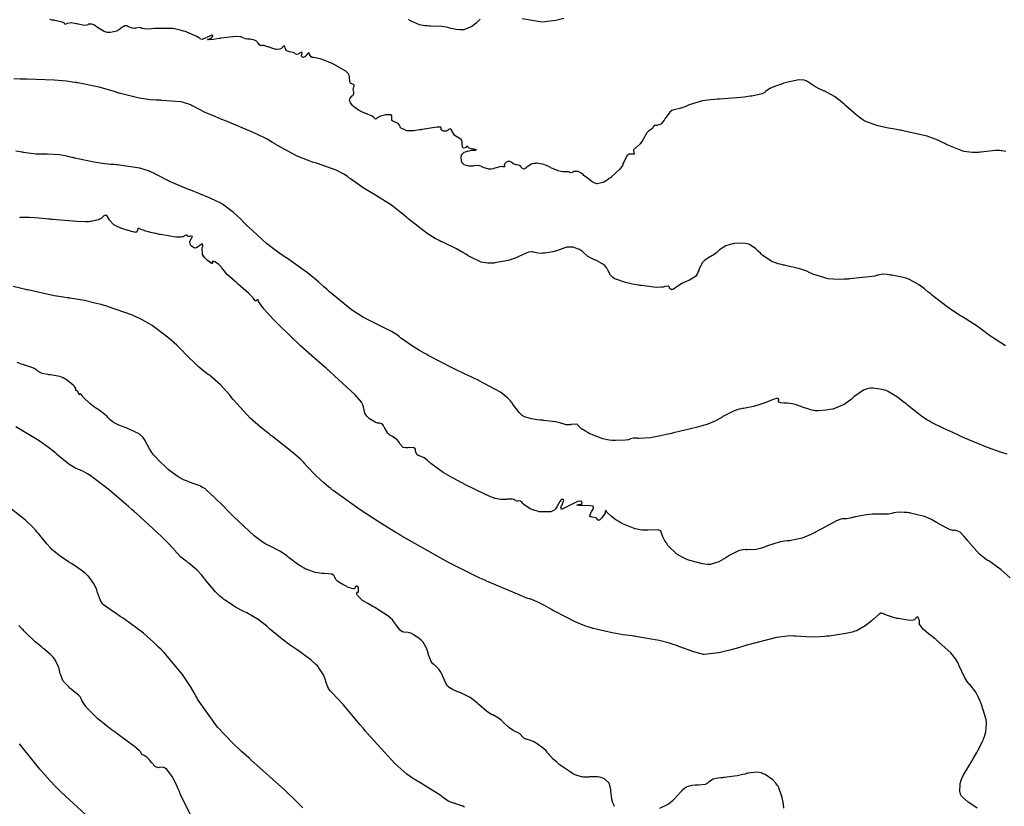
# Model space of a CAD drawing. Units: inches. Extents: x 268074 to 271153, y 302509 to 304796.
# Drawn here: x 268685 to 268919, y 303444 to 303632 of the extents above; entities that cross this region are included whole.
import ezdxf

# ---------------------------------------------------------------- set-up
doc = ezdxf.new("R2010")
doc.units = ezdxf.units.IN
doc.header["$MEASUREMENT"] = 0

msp = doc.modelspace()

# ---------------------------------------------------------------- linework, layer by layer
for points, elevation in [([(268919.73, 303600.51), (268918.84, 303600.61), (268918.73, 303600.65), (268918.59, 303600.67), (268918.23, 303600.71), (268917.19, 303600.69), (268913.85, 303600.32), (268913.72, 303600.31), (268913.59, 303600.29), (268913.33, 303600.26), (268912.81, 303600.22), (268911.77, 303600.21), (268909.72, 303600.47), (268905.71, 303602.09), (268905.58, 303602.17), (268905.46, 303602.24), (268905.2, 303602.38), (268904.67, 303602.66), (268903.55, 303603.19), (268901.02, 303604.13), (268894.88, 303605.52), (268894.67, 303605.56), (268894.46, 303605.59), (268894.04, 303605.66), (268893.24, 303605.79), (268891.76, 303606.06), (268889.26, 303606.61), (268886.12, 303607.73), (268886.01, 303607.81), (268885.89, 303607.88), (268885.64, 303608.04), (268885.13, 303608.39), (268884.04, 303609.22), (268881.55, 303611.41), (268881.38, 303611.57), (268881.21, 303611.72), (268880.88, 303612.02), (268880.22, 303612.58), (268878.92, 303613.56), (268876.42, 303614.91), (268876.27, 303614.97), (268876.12, 303615.03), (268875.82, 303615.15), (268875.26, 303615.4), (268874.23, 303615.93), (268872.55, 303617.06), (268872.35, 303617.2), (268872.14, 303617.32), (268871.65, 303617.49), (268870.38, 303617.57), (268866.77, 303616.73), (268866.63, 303616.68), (268866.5, 303616.63), (268866.24, 303616.54), (268865.75, 303616.36), (268864.87, 303616.03), (268863.51, 303615.46), (268862.44, 303614.74), (268862.39, 303614.62), (268862.24, 303614.5), (268861.63, 303614.25), (268859.18, 303613.7), (268858.98, 303613.67), (268858.77, 303613.63), (268858.35, 303613.56), (268857.48, 303613.44), (268855.62, 303613.23), (268851.45, 303612.95), (268851.31, 303612.95), (268851.17, 303612.94), (268850.9, 303612.93), (268850.36, 303612.89), (268849.32, 303612.8), (268847.42, 303612.52), (268844.26, 303611.59), (268844.09, 303611.51), (268843.93, 303611.44), (268843.61, 303611.31), (268843.01, 303611.06), (268841.99, 303610.69), (268840.62, 303610.37), (268840.38, 303610.33), (268840.14, 303610.23), (268839.64, 303609.86), (268838.54, 303608.38), (268838.47, 303608.26), (268838.4, 303608.14), (268838.26, 303607.92), (268837.98, 303607.54), (268837.46, 303606.97), (268836.53, 303606.64), (268836.33, 303606.68), (268836.16, 303606.71), (268835.89, 303606.68), (268835.66, 303606.37), (268835.61, 303606.14), (268835.47, 303605.93), (268834.94, 303605.59), (268834.76, 303605.49), (268834.58, 303605.35), (268834.2, 303604.95), (268833.41, 303603.65), (268833.31, 303603.45), (268833.21, 303603.26), (268832.99, 303602.9), (268832.56, 303602.28), (268831.63, 303601.44), (268831.52, 303601.37), (268831.42, 303601.3), (268831.24, 303601.15), (268831.01, 303600.85), (268831.07, 303600.24), (268831.15, 303600.1), (268831.18, 303599.98), (268831.11, 303599.83), (268830.42, 303599.86), (268830.29, 303599.88), (268830.16, 303599.88), (268829.92, 303599.84), (268829.48, 303599.55), (268828.75, 303598.14), (268828.71, 303598.02), (268828.66, 303597.9), (268828.56, 303597.66), (268828.33, 303597.18), (268827.69, 303596.23), (268825.78, 303594.42), (268825.63, 303594.31), (268825.49, 303594.21), (268825.21, 303594.01), (268824.68, 303593.66), (268823.75, 303593.13), (268822.36, 303592.78), (268822.22, 303592.8), (268822.08, 303592.83), (268821.77, 303592.94), (268821.09, 303593.29), (268819.4, 303594.58), (268819.29, 303594.68), (268819.17, 303594.78), (268818.95, 303594.96), (268818.53, 303595.28), (268817.78, 303595.7), (268816.7, 303595.71), (268816.5, 303595.59), (268816.34, 303595.49), (268816.07, 303595.37), (268815.84, 303595.44), (268815.74, 303595.55), (268815.48, 303595.63), (268814.46, 303595.66), (268814.29, 303595.65), (268814.12, 303595.66), (268813.76, 303595.69), (268813, 303595.87), (268811.32, 303596.62), (268811.21, 303596.68), (268811.1, 303596.75), (268810.87, 303596.86), (268810.44, 303597.07), (268809.59, 303597.39), (268807.97, 303597.66), (268807.78, 303597.66), (268807.6, 303597.65), (268807.24, 303597.61), (268806.6, 303597.44), (268805.58, 303596.78), (268805.47, 303596.67), (268805.37, 303596.58), (268805.18, 303596.43), (268804.84, 303596.28), (268804.32, 303596.58), (268804.22, 303596.75), (268804.1, 303596.89), (268803.84, 303597.12), (268803.2, 303597.32), (268803.02, 303597.34), (268802.85, 303597.37), (268802.5, 303597.49), (268801.84, 303597.91), (268801.68, 303598.03), (268801.52, 303598.11), (268801.21, 303598.17), (268800.58, 303597.85), (268800.43, 303597.71), (268800.32, 303597.57), (268800.17, 303597.33), (268800.22, 303596.96), (268800.28, 303596.8), (268799.94, 303596.86), (268799.79, 303596.9), (268799.61, 303596.91), (268799.16, 303596.86), (268797.9, 303596.49), (268797.71, 303596.42), (268797.52, 303596.37), (268797.16, 303596.29), (268796.47, 303596.25), (268795.18, 303596.66), (268795.03, 303596.75), (268794.88, 303596.82), (268794.58, 303596.96), (268793.99, 303597.12), (268792.83, 303597.06), (268792.69, 303597.02), (268792.54, 303596.99), (268792.26, 303596.95), (268791.72, 303596.95), (268790.66, 303597.29), (268790.54, 303597.37), (268790.43, 303597.45), (268790.23, 303597.63), (268789.96, 303598.07), (268789.91, 303599.26), (268789.95, 303599.43), (268790.01, 303599.6), (268790.16, 303599.88), (268790.66, 303600.34), (268792.35, 303600.77), (268792.48, 303600.77), (268792.61, 303600.78), (268792.84, 303600.79), (268793.21, 303600.82), (268793.6, 303600.88), (268793.01, 303601.03), (268792.83, 303601.05), (268792.65, 303601.07), (268792.34, 303601.12), (268791.85, 303601.26), (268791.39, 303601.64), (268791.21, 303601.72), (268791.15, 303601.55), (268791.03, 303601.41), (268790.6, 303601.28), (268790.37, 303601.32), (268790.21, 303601.52), (268790.15, 303602.35), (268790.15, 303602.49), (268790.15, 303602.62), (268790.12, 303602.86), (268789.96, 303603.28), (268789.2, 303603.82), (268789.08, 303603.87), (268788.95, 303603.92), (268788.72, 303604.04), (268788.32, 303604.35), (268787.75, 303605.26), (268787.7, 303605.39), (268787.65, 303605.5), (268787.54, 303605.7), (268787.34, 303605.92), (268786.92, 303605.74), (268786.81, 303605.6), (268786.68, 303605.49), (268786.4, 303605.34), (268785.71, 303605.36), (268785.53, 303605.42), (268785.38, 303605.49), (268785.17, 303605.66), (268785.12, 303606.13), (268785.1, 303606.25), (268784.92, 303606.31), (268784.1, 303606.31), (268780.62, 303605.74), (268780.48, 303605.71), (268780.34, 303605.68), (268780.05, 303605.63), (268779.52, 303605.54), (268778.54, 303605.41), (268776.98, 303605.37), (268775.46, 303606.13), (268775.4, 303606.29), (268775.33, 303606.44), (268775.19, 303606.72), (268774.86, 303607.16), (268774, 303607.56), (268773.78, 303607.6), (268773.6, 303607.67), (268773.35, 303607.87), (268773.36, 303608.58), (268773.41, 303608.8), (268773.4, 303608.97), (268773.2, 303609.2), (268772.04, 303609.23), (268771.84, 303609.19), (268771.65, 303609.16), (268771.29, 303609.08), (268770.68, 303608.9), (268769.88, 303608.47), (268769.76, 303608.36), (268769.65, 303608.28), (268769.47, 303608.21), (268769.26, 303608.4), (268769.2, 303608.5), (268769.08, 303608.62), (268768.67, 303608.88), (268767.15, 303609.53), (268767.03, 303609.58), (268766.91, 303609.63), (268766.67, 303609.72), (268766.22, 303609.91), (268765.43, 303610.32), (268764.23, 303611.21), (268764.12, 303611.33), (268764.01, 303611.44), (268763.82, 303611.66), (268763.54, 303612.06), (268763.32, 303612.69), (268763.33, 303612.82), (268763.37, 303612.95), (268763.48, 303613.2), (268763.93, 303613.71), (268764.07, 303613.83), (268764.18, 303613.96), (268764.32, 303614.21), (268764.29, 303614.7), (268764.24, 303614.83), (268764.21, 303614.97), (268764.19, 303615.25), (268764.34, 303615.87), (268764.4, 303616.02), (268764.42, 303616.16), (268764.37, 303616.38), (268763.87, 303616.62), (268763.7, 303616.66), (268763.55, 303616.75), (268763.35, 303617.05), (268763.28, 303618.15), (268763.28, 303618.33), (268763.25, 303618.51), (268763.1, 303618.88), (268762.4, 303619.66), (268759.46, 303621.31), (268759.33, 303621.37), (268759.21, 303621.42), (268758.97, 303621.52), (268758.51, 303621.72), (268757.67, 303622.06), (268756.28, 303622.58), (268754.73, 303622.92), (268754.55, 303622.91), (268754.39, 303622.92), (268754.12, 303623.03), (268753.78, 303623.59), (268753.72, 303623.77), (268753.66, 303623.89), (268753.51, 303623.99), (268753.11, 303623.57), (268752.99, 303623.38), (268752.87, 303623.23), (268752.63, 303623), (268752.14, 303622.92), (268751.93, 303623.03), (268751.83, 303623.2), (268751.92, 303623.75), (268751.98, 303623.9), (268752, 303624.02), (268751.94, 303624.13), (268751.4, 303623.91), (268751.21, 303623.79), (268751.03, 303623.71), (268750.72, 303623.62), (268750.31, 303623.78), (268750.23, 303623.87), (268750.12, 303623.96), (268749.84, 303624.1), (268748.99, 303624.27), (268748.74, 303624.3), (268748.53, 303624.36), (268748.2, 303624.55), (268747.92, 303625.19), (268747.91, 303625.37), (268747.87, 303625.51), (268747.76, 303625.63), (268747.34, 303625.33), (268747.2, 303625.17), (268747.05, 303625.03), (268746.71, 303624.84), (268745.93, 303624.76), (268745.71, 303624.8), (268745.48, 303624.85), (268744.99, 303624.99), (268743.88, 303625.4), (268743.74, 303625.46), (268743.6, 303625.52), (268743.34, 303625.61), (268742.9, 303625.74), (268742.34, 303625.72), (268742.15, 303625.7), (268741.94, 303625.8), (268741.42, 303626.39), (268741.34, 303626.49), (268741.26, 303626.59), (268741.09, 303626.76), (268740.67, 303627.02), (268739.59, 303627.23), (268739.44, 303627.23), (268739.29, 303627.24), (268739.01, 303627.26), (268738.5, 303627.34), (268737.74, 303627.67), (268737.54, 303627.77), (268737.21, 303627.83), (268736.19, 303627.85), (268732.74, 303627.47), (268732.6, 303627.45), (268732.47, 303627.43), (268732.21, 303627.4), (268731.72, 303627.33), (268730.88, 303627.21), (268729.71, 303627.06), (268729.44, 303627.14), (268729.57, 303627.18), (268729.7, 303627.22), (268729.94, 303627.31), (268730.32, 303627.5), (268730.75, 303627.98), (268730.74, 303628.16), (268730.51, 303628.17), (268729.37, 303627.7), (268729.18, 303627.6), (268729, 303627.51), (268728.68, 303627.37), (268728.17, 303627.19), (268727.75, 303627.27), (268727.7, 303627.38), (268727.54, 303627.52), (268726.93, 303627.87), (268724.55, 303628.9), (268724.35, 303628.98), (268724.15, 303629.05), (268723.74, 303629.19), (268722.93, 303629.43), (268721.25, 303629.76), (268717.71, 303629.83), (268717.48, 303629.81), (268717.26, 303629.79), (268716.84, 303629.76), (268716.08, 303629.71), (268714.89, 303629.67), (268713.77, 303629.82), (268713.58, 303629.94), (268713.31, 303630), (268712.46, 303629.9), (268712.33, 303629.87), (268712.21, 303629.85), (268711.96, 303629.83), (268711.48, 303629.86), (268710.61, 303630.21), (268710.4, 303630.33), (268710.19, 303630.4), (268709.75, 303630.41), (268708.82, 303629.88), (268708.7, 303629.77), (268708.57, 303629.67), (268708.31, 303629.48), (268707.72, 303629.18), (268706.33, 303628.85), (268706.13, 303628.83), (268705.94, 303628.83), (268705.56, 303628.86), (268704.78, 303629.06), (268703.21, 303630.01), (268703.01, 303630.17), (268702.83, 303630.31), (268702.48, 303630.55), (268701.88, 303630.86), (268701.06, 303630.8), (268700.9, 303630.69), (268700.69, 303630.6), (268700.16, 303630.54), (268698.61, 303630.81), (268698.37, 303630.88), (268698.15, 303630.93), (268697.73, 303631.02), (268697, 303631.12), (268695.98, 303630.96), (268695.81, 303630.87), (268695.67, 303630.81), (268695.46, 303630.76), (268695.36, 303630.95), (268695.26, 303631.15), (268694.83, 303631.33), (268693.02, 303631.7), (268692.87, 303631.72), (268692.72, 303631.74), (268692.42, 303631.79), (268691.87, 303631.91)], 106), ([(268794.38, 303632.01), (268794.25, 303631.86), (268793.99, 303631.57), (268793.48, 303631.05), (268792.48, 303630.23), (268790.52, 303629.51), (268790.28, 303629.5), (268790.05, 303629.5), (268789.59, 303629.5), (268788.72, 303629.56), (268787.14, 303629.9), (268786.95, 303629.96), (268786.75, 303630.02), (268786.32, 303630.12), (268785.3, 303630.27), (268782.7, 303630.38), (268782.52, 303630.38), (268782.33, 303630.38), (268781.97, 303630.39), (268781.28, 303630.44), (268779.99, 303630.68), (268777.8, 303631.65), (268777.68, 303631.73), (268777.56, 303631.81), (268777.33, 303631.98)], 105), ([(268814.35, 303632.17), (268812.48, 303631.73), (268809.2, 303631.28), (268804.47, 303632.09)], 105), ([(268919.69, 303554.13), (268916.04, 303556.45), (268915.85, 303556.6), (268915.66, 303556.75), (268915.28, 303557.06), (268914.51, 303557.66), (268912.89, 303558.84), (268909.39, 303561.06), (268909.28, 303561.13), (268909.16, 303561.2), (268908.93, 303561.34), (268908.48, 303561.62), (268907.56, 303562.2), (268905.72, 303563.45), (268902.05, 303566.33), (268901.93, 303566.43), (268901.82, 303566.53), (268901.59, 303566.71), (268901.16, 303567.07), (268900.33, 303567.73), (268898.88, 303568.81), (268896.76, 303570.01), (268896.55, 303570.08), (268896.34, 303570.14), (268895.89, 303570.28), (268894.91, 303570.53), (268892.58, 303570.99), (268892.42, 303571.01), (268892.27, 303571.04), (268891.97, 303571.08), (268891.41, 303571.15), (268890.45, 303571.21), (268889.2, 303571), (268889.08, 303570.95), (268888.92, 303570.89), (268888.48, 303570.79), (268887.12, 303570.57), (268882.52, 303570.11), (268882.33, 303570.1), (268882.15, 303570.09), (268881.79, 303570.06), (268881.09, 303570.03), (268879.77, 303570.01), (268877.39, 303570.16), (268873.76, 303571.21), (268873.58, 303571.31), (268873.4, 303571.41), (268873.03, 303571.59), (268872.27, 303571.93), (268870.67, 303572.53), (268867.18, 303573.35), (268866.95, 303573.38), (268866.72, 303573.42), (268866.28, 303573.51), (268865.45, 303573.71), (268863.95, 303574.24), (268861.67, 303575.8), (268861.56, 303575.91), (268861.45, 303576.03), (268861.23, 303576.25), (268860.81, 303576.66), (268860.04, 303577.36), (268858.74, 303578.27), (268858.6, 303578.34), (268858.44, 303578.4), (268858.1, 303578.5), (268857.29, 303578.63), (268855.16, 303578.55), (268855, 303578.53), (268854.85, 303578.51), (268854.56, 303578.46), (268854, 303578.35), (268853, 303578.02), (268851.48, 303577.03), (268851.32, 303576.87), (268851.17, 303576.73), (268850.85, 303576.44), (268850.18, 303575.92), (268848.73, 303575.05), (268848.54, 303574.95), (268848.36, 303574.85), (268848.02, 303574.6), (268847.43, 303574), (268846.59, 303572.33), (268846.56, 303572.21), (268846.52, 303572.09), (268846.43, 303571.86), (268846.23, 303571.43), (268845.73, 303570.7), (268844.33, 303569.78), (268844.12, 303569.71), (268843.91, 303569.63), (268843.51, 303569.47), (268842.7, 303569.08), (268841.15, 303568.12), (268840.97, 303567.99), (268840.8, 303567.88), (268840.49, 303567.7), (268840.01, 303567.51), (268839.59, 303567.88), (268839.56, 303568.07), (268839.5, 303568.23), (268839.27, 303568.41), (268838.42, 303568.27), (268838.27, 303568.21), (268838.09, 303568.17), (268837.65, 303568.11), (268836.46, 303568.1), (268832.81, 303568.53), (268832.67, 303568.55), (268832.53, 303568.57), (268832.25, 303568.62), (268831.73, 303568.71), (268830.74, 303568.9), (268829.04, 303569.27), (268826.76, 303570.05), (268826.57, 303570.15), (268826.39, 303570.25), (268826.06, 303570.48), (268825.51, 303570.97), (268824.86, 303572.17), (268824.81, 303572.33), (268824.74, 303572.5), (268824.55, 303572.82), (268823.97, 303573.43), (268822.01, 303574.55), (268821.85, 303574.62), (268821.7, 303574.69), (268821.41, 303574.81), (268820.88, 303575.07), (268820, 303575.55), (268818.95, 303576.45), (268818.87, 303576.55), (268818.79, 303576.65), (268818.6, 303576.83), (268818.11, 303577.16), (268816.75, 303577.61), (268816.55, 303577.65), (268816.35, 303577.68), (268815.94, 303577.71), (268815.13, 303577.66), (268813.5, 303577.16), (268813.29, 303577.07), (268813.09, 303576.98), (268812.66, 303576.82), (268811.78, 303576.55), (268809.89, 303576.25), (268809.64, 303576.23), (268809.41, 303576.22), (268808.97, 303576.21), (268808.21, 303576.24), (268807.13, 303576.49), (268806.91, 303576.56), (268806.64, 303576.58), (268805.93, 303576.45), (268803.85, 303575.56), (268803.69, 303575.48), (268803.53, 303575.4), (268803.21, 303575.25), (268802.54, 303574.97), (268801.11, 303574.5), (268797.93, 303573.91), (268797.71, 303573.89), (268797.5, 303573.87), (268797.08, 303573.86), (268796.26, 303573.88), (268794.67, 303574.13), (268791.73, 303575.5), (268791.55, 303575.62), (268791.38, 303575.74), (268791.02, 303575.98), (268790.29, 303576.44), (268788.78, 303577.32), (268785.52, 303578.88), (268785.31, 303578.97), (268785.09, 303579.06), (268784.65, 303579.27), (268783.74, 303579.75), (268781.81, 303580.94), (268777.52, 303584.27), (268777.38, 303584.4), (268777.23, 303584.52), (268776.95, 303584.76), (268776.39, 303585.23), (268775.31, 303586.12), (268773.27, 303587.68), (268769.7, 303589.94), (268769.5, 303590.05), (268769.3, 303590.15), (268768.9, 303590.37), (268768.11, 303590.83), (268766.55, 303591.79), (268763.55, 303593.94), (268763.36, 303594.09), (268763.17, 303594.23), (268762.78, 303594.51), (268761.96, 303595.04), (268760.12, 303596.01), (268755.7, 303597.6), (268755.55, 303597.64), (268755.39, 303597.69), (268755.09, 303597.78), (268754.48, 303597.96), (268753.26, 303598.38), (268750.85, 303599.36), (268746.12, 303601.92), (268745.97, 303602.01), (268745.83, 303602.11), (268745.53, 303602.29), (268744.92, 303602.66), (268743.65, 303603.38), (268740.89, 303604.8), (268734.54, 303607.49), (268734.33, 303607.57), (268734.11, 303607.66), (268733.7, 303607.81), (268732.89, 303608.12), (268731.41, 303608.71), (268728.92, 303609.75), (268725.89, 303611.33), (268725.77, 303611.4), (268725.65, 303611.48), (268725.39, 303611.62), (268724.77, 303611.87), (268723.18, 303612.28), (268718.53, 303612.67), (268718.36, 303612.68), (268718.18, 303612.68), (268717.83, 303612.69), (268717.15, 303612.72), (268715.79, 303612.82), (268713.19, 303613.16), (268708.39, 303614.37), (268708.25, 303614.42), (268708.1, 303614.47), (268707.82, 303614.57), (268707.24, 303614.76), (268706.07, 303615.12), (268703.66, 303615.78), (268698.54, 303616.83), (268698.38, 303616.86), (268698.21, 303616.89), (268697.87, 303616.94), (268697.19, 303617.04), (268695.8, 303617.22), (268692.87, 303617.5), (268686.45, 303617.74), (268686.24, 303617.74), (268686.03, 303617.74), (268685.62, 303617.75), (268684.82, 303617.75), (268683.32, 303617.78)], 107), ([(268920.03, 303528.33), (268918.44, 303528.86), (268915.36, 303529.96), (268909.6, 303532.34), (268909.43, 303532.42), (268909.26, 303532.5), (268908.93, 303532.65), (268908.28, 303532.94), (268907.07, 303533.5), (268904.97, 303534.48), (268902.04, 303535.91), (268901.91, 303535.98), (268901.77, 303536.05), (268901.5, 303536.2), (268900.93, 303536.55), (268899.67, 303537.39), (268896.73, 303539.68), (268896.63, 303539.77), (268896.53, 303539.85), (268896.33, 303540.01), (268895.95, 303540.33), (268895.22, 303540.91), (268893.92, 303541.9), (268891.94, 303543.15), (268891.74, 303543.24), (268891.53, 303543.33), (268891.11, 303543.49), (268890.19, 303543.75), (268888.09, 303544.05), (268887.95, 303544.05), (268887.81, 303544.06), (268887.52, 303544.05), (268886.95, 303543.97), (268885.8, 303543.6), (268883.49, 303541.99), (268883.34, 303541.85), (268883.2, 303541.72), (268882.91, 303541.47), (268882.33, 303540.99), (268881.19, 303540.2), (268878.93, 303539.23), (268878.79, 303539.19), (268878.66, 303539.16), (268878.39, 303539.09), (268877.86, 303538.98), (268876.86, 303538.8), (268875.12, 303538.64), (268874.91, 303538.64), (268874.71, 303538.65), (268874.26, 303538.69), (268873.29, 303538.88), (268870.99, 303539.64), (268870.84, 303539.7), (268870.68, 303539.77), (268870.38, 303539.88), (268869.83, 303540.08), (268868.88, 303540.37), (268867.64, 303540.52), (268867.43, 303540.49), (268867.23, 303540.47), (268866.83, 303540.47), (268866.06, 303540.6), (268865.89, 303540.66), (268865.74, 303540.72), (268865.56, 303540.84), (268865.55, 303541.11), (268865.64, 303541.25), (268865.66, 303541.37), (268865.49, 303541.58), (268865.37, 303541.6), (268865.17, 303541.58), (268864.53, 303541.42), (268862.27, 303540.59), (268862.09, 303540.52), (268861.91, 303540.45), (268861.55, 303540.31), (268860.86, 303540.07), (268859.55, 303539.67), (268857.23, 303539.24), (268857.1, 303539.23), (268856.96, 303539.21), (268856.69, 303539.17), (268856.15, 303539.06), (268855.01, 303538.71), (268852.61, 303537.49), (268852.46, 303537.4), (268852.31, 303537.3), (268852.01, 303537.12), (268851.43, 303536.78), (268850.38, 303536.21), (268848.67, 303535.47), (268848.47, 303535.4), (268848.23, 303535.33), (268847.62, 303535.16), (268845.9, 303534.72), (268840.48, 303533.4), (268840.27, 303533.35), (268840.06, 303533.3), (268839.65, 303533.2), (268838.87, 303533.02), (268837.43, 303532.71), (268835.05, 303532.26), (268832.25, 303532.07), (268832.07, 303532.11), (268831.9, 303532.13), (268831.57, 303532.17), (268831, 303532.19), (268830.22, 303531.97), (268830.04, 303531.88), (268829.79, 303531.8), (268829.06, 303531.68), (268826.67, 303531.59), (268826.48, 303531.59), (268826.3, 303531.6), (268825.92, 303531.62), (268825.18, 303531.69), (268823.7, 303531.98), (268820.78, 303533.12), (268820.61, 303533.21), (268820.43, 303533.3), (268820.1, 303533.48), (268819.51, 303533.81), (268818.58, 303534.39), (268817.77, 303535.17), (268817.72, 303535.29), (268817.63, 303535.38), (268817.32, 303535.5), (268816.24, 303535.43), (268816.06, 303535.4), (268815.89, 303535.37), (268815.56, 303535.34), (268814.96, 303535.34), (268813.96, 303535.63), (268813.84, 303535.68), (268813.7, 303535.74), (268813.36, 303535.85), (268812.43, 303536.05), (268809.59, 303536.41), (268809.37, 303536.43), (268809.16, 303536.45), (268808.75, 303536.49), (268807.99, 303536.57), (268806.69, 303536.76), (268805, 303537.22), (268804.86, 303537.29), (268804.72, 303537.37), (268804.41, 303537.6), (268803.75, 303538.26), (268802.17, 303540.38), (268802.05, 303540.55), (268801.93, 303540.71), (268801.66, 303541.05), (268801.01, 303541.73), (268799.26, 303543.1), (268794.02, 303545.94), (268793.82, 303546.03), (268793.62, 303546.12), (268793.22, 303546.3), (268792.43, 303546.66), (268790.88, 303547.38), (268787.89, 303548.83), (268782.35, 303551.72), (268782.18, 303551.81), (268782.02, 303551.9), (268781.71, 303552.08), (268781.09, 303552.42), (268779.96, 303553.07), (268778.05, 303554.22), (268775.65, 303555.94), (268775.56, 303556.03), (268775.46, 303556.11), (268775.23, 303556.29), (268774.7, 303556.68), (268773.27, 303557.55), (268769.02, 303559.71), (268768.85, 303559.79), (268768.69, 303559.87), (268768.37, 303560.03), (268767.72, 303560.36), (268766.41, 303561.09), (268763.79, 303562.78), (268758.51, 303567.07), (268758.35, 303567.22), (268758.18, 303567.37), (268757.85, 303567.67), (268757.19, 303568.26), (268755.88, 303569.41), (268753.29, 303571.54), (268748.24, 303575.13), (268748.09, 303575.23), (268747.93, 303575.33), (268747.62, 303575.53), (268747.01, 303575.94), (268745.81, 303576.78), (268743.5, 303578.56), (268739.19, 303582.5), (268739.07, 303582.63), (268738.94, 303582.76), (268738.69, 303583.02), (268738.2, 303583.51), (268737.28, 303584.42), (268735.61, 303585.96), (268733.02, 303587.92), (268732.88, 303588), (268732.74, 303588.08), (268732.44, 303588.24), (268731.76, 303588.58), (268730.08, 303589.36), (268725.46, 303591.24), (268725.29, 303591.31), (268725.12, 303591.38), (268724.79, 303591.51), (268724.13, 303591.77), (268722.88, 303592.28), (268720.63, 303593.26), (268717.07, 303595.08), (268716.88, 303595.19), (268716.69, 303595.29), (268716.28, 303595.5), (268715.4, 303595.87), (268713.33, 303596.5), (268707.95, 303597.29), (268707.76, 303597.3), (268707.57, 303597.32), (268707.19, 303597.35), (268706.44, 303597.42), (268705, 303597.57), (268702.32, 303597.93), (268697.79, 303598.89), (268697.66, 303598.92), (268697.54, 303598.96), (268697.3, 303599.03), (268696.82, 303599.15), (268695.89, 303599.37), (268694.16, 303599.69), (268691.24, 303599.84), (268691.08, 303599.83), (268690.92, 303599.83), (268690.59, 303599.81), (268689.93, 303599.81), (268688.55, 303599.87), (268685.61, 303600.26), (268685.42, 303600.3), (268685.21, 303600.33), (268684.78, 303600.4), (268683.8, 303600.52)], 108), ([(268920.75, 303498.91), (268918.63, 303500.77), (268915.68, 303502.9), (268915.55, 303502.97), (268915.42, 303503.04), (268915.15, 303503.2), (268914.61, 303503.57), (268913.47, 303504.54), (268910.99, 303507.32), (268910.91, 303507.42), (268910.83, 303507.52), (268910.68, 303507.72), (268910.37, 303508.1), (268909.81, 303508.76), (268908.85, 303509.72), (268907.64, 303510.23), (268907.42, 303510.16), (268907.12, 303510.17), (268906.27, 303510.42), (268903.64, 303511.85), (268903.44, 303511.98), (268903.23, 303512.1), (268902.83, 303512.34), (268902.01, 303512.78), (268900.36, 303513.5), (268897.03, 303514.32), (268896.82, 303514.34), (268896.62, 303514.37), (268896.23, 303514.41), (268895.52, 303514.47), (268894.34, 303514.53), (268892.98, 303514.35), (268892.77, 303514.26), (268892.49, 303514.19), (268891.73, 303514.08), (268889.39, 303514.04), (268889.21, 303514.05), (268889.03, 303514.05), (268888.67, 303514.05), (268887.96, 303514.03), (268886.55, 303513.92), (268883.84, 303513.41), (268883.68, 303513.36), (268883.52, 303513.32), (268883.22, 303513.24), (268882.66, 303513.11), (268881.78, 303512.93), (268880.88, 303512.94), (268880.73, 303512.96), (268880.43, 303512.88), (268879.39, 303512.44), (268875.56, 303510.42), (268875.4, 303510.33), (268875.25, 303510.25), (268874.94, 303510.08), (268874.35, 303509.77), (268873.22, 303509.21), (268871.21, 303508.35), (268868.19, 303507.68), (268868.04, 303507.68), (268867.89, 303507.68), (268867.59, 303507.67), (268866.97, 303507.62), (268865.69, 303507.4), (268862.92, 303506.49), (268862.73, 303506.41), (268862.56, 303506.34), (268862.2, 303506.21), (268861.52, 303505.97), (268860.25, 303505.65), (268858.07, 303505.56), (268857.82, 303505.58), (268857.57, 303505.59), (268857.06, 303505.57), (268855.99, 303505.33), (268853.63, 303504.08), (268853.47, 303503.97), (268853.32, 303503.86), (268853.02, 303503.66), (268852.44, 303503.29), (268851.36, 303502.7), (268849.53, 303502.1), (268849.32, 303502.07), (268849.1, 303502.06), (268848.61, 303502.07), (268847.44, 303502.22), (268844.39, 303503.04), (268844.17, 303503.11), (268843.96, 303503.19), (268843.54, 303503.35), (268842.74, 303503.7), (268841.33, 303504.51), (268839.2, 303506.61), (268839.1, 303506.76), (268839, 303506.91), (268838.82, 303507.19), (268838.48, 303507.72), (268837.97, 303508.61), (268837.58, 303509.78), (268837.54, 303509.96), (268837.4, 303510.1), (268836.83, 303510.28), (268834.5, 303510.27), (268834.31, 303510.25), (268834.12, 303510.24), (268833.73, 303510.23), (268832.95, 303510.27), (268831.38, 303510.53), (268828.23, 303511.86), (268828.03, 303511.97), (268827.84, 303512.09), (268827.48, 303512.31), (268826.81, 303512.72), (268825.75, 303513.46), (268824.65, 303514.56), (268824.56, 303514.74), (268824.48, 303514.88), (268824.35, 303515.02), (268824.25, 303514.72), (268824.24, 303514.54), (268824.2, 303514.36), (268824.03, 303513.97), (268823.34, 303513.08), (268823.22, 303512.97), (268823.12, 303512.87), (268822.93, 303512.7), (268822.62, 303512.52), (268822.34, 303512.74), (268822.3, 303512.89), (268822.24, 303513.02), (268822.01, 303513.21), (268821.16, 303513.36), (268820.91, 303513.38), (268820.73, 303513.43), (268820.54, 303513.65), (268820.89, 303514.51), (268820.99, 303514.65), (268821.09, 303514.78), (268821.24, 303515.02), (268821.46, 303515.42), (268821.48, 303515.86), (268821.39, 303515.91), (268821.23, 303515.95), (268820.71, 303516.02), (268818.89, 303516.09), (268818.75, 303516.09), (268818.61, 303516.09), (268818.36, 303516.09), (268817.95, 303516.11), (268817.47, 303516.16), (268817.87, 303516.33), (268818.02, 303516.36), (268818.17, 303516.39), (268818.41, 303516.46), (268818.72, 303516.62), (268818.64, 303517.05), (268818.47, 303517.14), (268818.24, 303517.17), (268817.6, 303517.04), (268815.54, 303516.03), (268815.39, 303515.94), (268815.24, 303515.85), (268814.95, 303515.69), (268814.47, 303515.44), (268813.79, 303515.2), (268813.67, 303515.74), (268813.75, 303515.89), (268813.83, 303516.04), (268813.97, 303516.3), (268814.18, 303516.75), (268814.37, 303517.3), (268814.28, 303517.53), (268813.97, 303517.58), (268813.86, 303517.54), (268813.73, 303517.45), (268813.44, 303517.1), (268812.68, 303515.76), (268812.56, 303515.54), (268812.43, 303515.35), (268812.11, 303515.01), (268811.28, 303514.57), (268808.83, 303514.57), (268808.65, 303514.61), (268808.47, 303514.64), (268808.12, 303514.73), (268807.47, 303514.9), (268806.35, 303515.31), (268804.87, 303516.33), (268804.75, 303516.47), (268804.64, 303516.6), (268804.42, 303516.83), (268804.04, 303517.14), (268803.51, 303517.22), (268803.32, 303517.12), (268803.14, 303517.11), (268802.78, 303517.34), (268802.68, 303517.43), (268802.53, 303517.51), (268802.13, 303517.6), (268800.87, 303517.59), (268800.68, 303517.57), (268800.49, 303517.56), (268800.11, 303517.54), (268799.39, 303517.56), (268798.05, 303517.79), (268797.87, 303517.84), (268797.65, 303517.92), (268797.11, 303518.13), (268795.56, 303518.82), (268790.66, 303521.22), (268790.47, 303521.32), (268790.28, 303521.41), (268789.91, 303521.6), (268789.19, 303521.97), (268787.86, 303522.68), (268785.6, 303523.99), (268782.68, 303526.11), (268782.57, 303526.23), (268782.45, 303526.33), (268782.23, 303526.54), (268781.82, 303526.91), (268781.08, 303527.48), (268780, 303527.95), (268779.8, 303527.97), (268779.63, 303528.03), (268779.35, 303528.25), (268779.06, 303529.1), (268779.05, 303529.24), (268779.02, 303529.36), (268778.92, 303529.58), (268778.6, 303529.87), (268777.4, 303529.91), (268777.21, 303529.88), (268777.03, 303529.86), (268776.68, 303529.84), (268776.1, 303529.96), (268775.33, 303530.74), (268775.26, 303530.88), (268775.19, 303531.02), (268775.02, 303531.28), (268774.62, 303531.76), (268773.52, 303532.53), (268773.36, 303532.61), (268773.2, 303532.7), (268772.91, 303532.89), (268772.41, 303533.34), (268771.7, 303534.51), (268771.63, 303534.67), (268771.56, 303534.82), (268771.42, 303535.09), (268771.12, 303535.49), (268770.41, 303535.75), (268770.2, 303535.74), (268769.97, 303535.77), (268769.44, 303535.95), (268768.08, 303536.8), (268767.9, 303536.94), (268767.72, 303537.09), (268767.41, 303537.41), (268766.94, 303538.08), (268766.6, 303539.6), (268766.58, 303539.83), (268766.49, 303540.1), (268766.13, 303540.75), (268764.66, 303542.52), (268758.71, 303547.98), (268758.59, 303548.08), (268758.47, 303548.19), (268758.22, 303548.4), (268757.73, 303548.81), (268756.78, 303549.63), (268754.96, 303551.21), (268751.63, 303554.18), (268746.26, 303559.32), (268746.12, 303559.47), (268745.98, 303559.61), (268745.72, 303559.89), (268745.2, 303560.42), (268744.28, 303561.39), (268742.85, 303562.98), (268741.62, 303564.72), (268741.58, 303564.9), (268741.54, 303565.04), (268741.44, 303565.2), (268741.17, 303565.05), (268741.01, 303564.9), (268740.83, 303564.91), (268740.4, 303565.41), (268740.33, 303565.52), (268740.24, 303565.65), (268739.99, 303565.94), (268739.25, 303566.69), (268736.73, 303568.9), (268736.63, 303568.98), (268736.53, 303569.07), (268736.34, 303569.23), (268735.97, 303569.55), (268735.29, 303570.14), (268734.16, 303571.19), (268732.85, 303572.72), (268732.77, 303572.86), (268732.68, 303573), (268732.49, 303573.24), (268732.09, 303573.66), (268731.17, 303574.19), (268730.95, 303574.25), (268730.76, 303574.29), (268730.54, 303574.26), (268730.63, 303573.84), (268730.56, 303573.68), (268729.42, 303574.54), (268729.32, 303574.63), (268729.22, 303574.71), (268729.03, 303574.89), (268728.72, 303575.24), (268728.28, 303575.97), (268728.21, 303577.52), (268728.26, 303577.71), (268728.3, 303577.88), (268728.34, 303578.15), (268728.25, 303578.44), (268727.44, 303577.99), (268727.29, 303577.86), (268727.14, 303577.74), (268726.86, 303577.56), (268726.36, 303577.42), (268725.57, 303577.97), (268725.5, 303578.1), (268725.43, 303578.24), (268725.33, 303578.49), (268725.25, 303578.97), (268725.57, 303579.77), (268725.71, 303579.93), (268725.81, 303580.06), (268725.87, 303580.25), (268725.46, 303580.3), (268725.28, 303580.27), (268725.12, 303580.25), (268724.86, 303580.25), (268724.6, 303580.41), (268724.51, 303580.5), (268724.32, 303580.5), (268723.69, 303580.21), (268723.57, 303580.15), (268723.43, 303580.11), (268723.05, 303580.05), (268721.93, 303580.08), (268718.27, 303580.67), (268718.13, 303580.7), (268717.98, 303580.73), (268717.71, 303580.78), (268717.18, 303580.9), (268716.23, 303581.11), (268714.71, 303581.48), (268713.23, 303582.02), (268713.04, 303582.16), (268712.9, 303582.17), (268712.76, 303581.82), (268712.75, 303581.68), (268712.72, 303581.56), (268712.63, 303581.37), (268712.33, 303581.21), (268712.19, 303581.22), (268711.99, 303581.26), (268711.36, 303581.41), (268709.24, 303582.05), (268709.08, 303582.11), (268708.92, 303582.16), (268708.6, 303582.27), (268708.04, 303582.5), (268707.11, 303582.99), (268706.09, 303584.09), (268706.03, 303584.23), (268705.97, 303584.37), (268705.86, 303584.61), (268705.63, 303584.98), (268705.18, 303585.28), (268704.96, 303585.25), (268704.73, 303585.14), (268704.28, 303584.69), (268704.14, 303584.54), (268703.95, 303584.4), (268703.41, 303584.16), (268701.73, 303583.79), (268701.6, 303583.77), (268701.45, 303583.76), (268701.13, 303583.73), (268700.37, 303583.71), (268698.37, 303583.77), (268692.49, 303584.27), (268692.26, 303584.29), (268692.05, 303584.32), (268691.62, 303584.36), (268690.8, 303584.44), (268689.32, 303584.59), (268686.99, 303584.77), (268684.8, 303584.73), (268684.65, 303584.67)], 109), ([(268912.88, 303444.02), (268912.09, 303444.51), (268910.77, 303445.39), (268909.25, 303446.74), (268909.16, 303446.88), (268909.07, 303447.02), (268908.93, 303447.32), (268908.75, 303448), (268908.83, 303449.65), (268908.88, 303449.88), (268908.94, 303450.13), (268909.11, 303450.64), (268909.58, 303451.76), (268911.12, 303454.42), (268911.24, 303454.61), (268911.36, 303454.79), (268911.59, 303455.15), (268912.04, 303455.87), (268912.85, 303457.25), (268914.16, 303459.86), (268914.23, 303460.01), (268914.29, 303460.17), (268914.42, 303460.47), (268914.64, 303461.06), (268914.96, 303462.16), (268915.14, 303464.06), (268915.12, 303464.28), (268915.1, 303464.51), (268915.02, 303465.01), (268914.75, 303466.13), (268913.83, 303468.92), (268913.75, 303469.11), (268913.68, 303469.3), (268913.52, 303469.68), (268913.21, 303470.38), (268912.57, 303471.61), (268911.21, 303473.39), (268911.03, 303473.56), (268910.86, 303473.75), (268910.51, 303474.17), (268909.85, 303475.18), (268908.6, 303477.89), (268908.53, 303478.09), (268908.44, 303478.29), (268908.26, 303478.68), (268907.82, 303479.47), (268906.65, 303481.04), (268903.16, 303484.13), (268903.02, 303484.23), (268902.89, 303484.33), (268902.64, 303484.51), (268902.16, 303484.87), (268901.3, 303485.53), (268900.01, 303486.62), (268899.08, 303487.92), (268899.12, 303488.1), (268899.15, 303488.27), (268899.15, 303488.61), (268898.95, 303489.28), (268898.87, 303489.42), (268898.78, 303489.51), (268898.58, 303489.55), (268898.13, 303489.08), (268898.05, 303488.98), (268897.95, 303488.9), (268897.68, 303488.77), (268896.86, 303488.68), (268894.05, 303489.16), (268893.83, 303489.21), (268893.62, 303489.27), (268893.21, 303489.38), (268892.47, 303489.58), (268891.29, 303489.94), (268890.18, 303490.44), (268889.94, 303490.48), (268889.51, 303490.25), (268888.09, 303488.98), (268887.98, 303488.87), (268887.86, 303488.76), (268887.64, 303488.54), (268887.18, 303488.13), (268886.24, 303487.41), (268884.29, 303486.33), (268884.17, 303486.28), (268884.03, 303486.23), (268883.75, 303486.13), (268883.13, 303485.94), (268881.63, 303485.58), (268877.64, 303485.01), (268877.49, 303485), (268877.35, 303484.98), (268877.06, 303484.95), (268876.5, 303484.9), (268875.39, 303484.83), (268873.32, 303484.75), (268869.66, 303484.96), (268869.45, 303484.98), (268869.23, 303485), (268868.75, 303485.02), (268867.69, 303484.99), (268865.09, 303484.64), (268858, 303482.83), (268857.87, 303482.79), (268857.74, 303482.75), (268857.49, 303482.67), (268856.99, 303482.52), (268856.02, 303482.23), (268854.24, 303481.73), (268851.29, 303480.98), (268847.82, 303480.58), (268847.59, 303480.63), (268847.33, 303480.68), (268846.76, 303480.83), (268845.39, 303481.23), (268841.76, 303482.54), (268841.63, 303482.59), (268841.5, 303482.65), (268841.23, 303482.75), (268840.68, 303482.94), (268839.54, 303483.31), (268837.08, 303483.96), (268831.45, 303484.93), (268831.26, 303484.95), (268831.07, 303484.97), (268830.7, 303485.02), (268829.96, 303485.12), (268828.54, 303485.32), (268825.9, 303485.76), (268821.41, 303486.79), (268821.29, 303486.82), (268821.16, 303486.86), (268820.91, 303486.93), (268820.4, 303487.1), (268819.35, 303487.46), (268817.12, 303488.38), (268812.12, 303490.93), (268811.95, 303491.03), (268811.79, 303491.12), (268811.47, 303491.3), (268810.86, 303491.64), (268809.75, 303492.25), (268808, 303493.18), (268806.34, 303493.86), (268806.1, 303493.9), (268805.58, 303494.07), (268803.72, 303494.79), (268796.71, 303497.78), (268796.57, 303497.84), (268796.42, 303497.91), (268796.13, 303498.03), (268795.55, 303498.29), (268794.37, 303498.83), (268791.95, 303499.98), (268786.87, 303502.55), (268775.76, 303508.83), (268775.58, 303508.94), (268775.4, 303509.05), (268775.04, 303509.27), (268774.32, 303509.7), (268772.94, 303510.54), (268770.33, 303512.15), (268765.8, 303515.06), (268759.39, 303519.66), (268759.25, 303519.78), (268759.11, 303519.89), (268758.83, 303520.13), (268758.28, 303520.58), (268757.25, 303521.46), (268755.46, 303523.08), (268752.9, 303525.75), (268752.78, 303525.9), (268752.65, 303526.05), (268752.37, 303526.36), (268751.7, 303527.04), (268749.98, 303528.6), (268744.95, 303532.54), (268744.76, 303532.68), (268744.57, 303532.82), (268744.2, 303533.09), (268743.48, 303533.65), (268742.09, 303534.76), (268739.58, 303536.96), (268735.62, 303541.28), (268735.52, 303541.41), (268735.42, 303541.54), (268735.21, 303541.8), (268734.82, 303542.3), (268734.04, 303543.24), (268732.57, 303544.87), (268729.93, 303547.14), (268729.78, 303547.24), (268729.62, 303547.35), (268729.31, 303547.57), (268728.64, 303548.07), (268727.21, 303549.28), (268723.92, 303552.51), (268723.81, 303552.63), (268723.7, 303552.75), (268723.47, 303552.98), (268723.02, 303553.44), (268722.1, 303554.34), (268720.21, 303556.02), (268716.24, 303558.99), (268716.11, 303559.07), (268715.98, 303559.16), (268715.72, 303559.32), (268715.18, 303559.65), (268714.04, 303560.29), (268711.54, 303561.48), (268705.63, 303563.54), (268705.43, 303563.6), (268705.23, 303563.66), (268704.83, 303563.77), (268704.07, 303563.98), (268702.63, 303564.36), (268700.14, 303564.98), (268696.66, 303565.56), (268696.5, 303565.57), (268696.33, 303565.59), (268695.97, 303565.63), (268695.11, 303565.74), (268692.92, 303566.12), (268686.64, 303567.49), (268686.4, 303567.54), (268686.17, 303567.6), (268685.71, 303567.7), (268684.82, 303567.91), (268683.15, 303568.27)], 110), ([(268826.47, 303444.4), (268826.36, 303444.6), (268826.26, 303444.81), (268826.08, 303445.23), (268825.8, 303446.14), (268825.56, 303448.15), (268825.56, 303448.28), (268825.55, 303448.41), (268825.53, 303448.66), (268825.45, 303449.13), (268825.16, 303449.93), (268824.04, 303450.99), (268823.85, 303451.07), (268823.66, 303451.15), (268823.27, 303451.28), (268822.46, 303451.45), (268820.71, 303451.44), (268820.48, 303451.42), (268820.26, 303451.4), (268819.82, 303451.37), (268818.98, 303451.4), (268817.47, 303451.76), (268817.29, 303451.84), (268817.11, 303451.92), (268816.72, 303452.12), (268815.85, 303452.62), (268813.77, 303454.07), (268813.62, 303454.18), (268813.48, 303454.28), (268813.21, 303454.5), (268812.7, 303454.91), (268811.83, 303455.68), (268810.62, 303457.03), (268810.51, 303457.18), (268810.4, 303457.33), (268810.14, 303457.62), (268809.55, 303458.2), (268808.02, 303459.31), (268807.91, 303459.37), (268807.81, 303459.44), (268807.6, 303459.56), (268807.2, 303459.78), (268806.51, 303460.12), (268805.5, 303460.43), (268805.31, 303460.46), (268805.14, 303460.5), (268804.84, 303460.63), (268804.38, 303461.12), (268804.28, 303461.28), (268804.14, 303461.44), (268803.78, 303461.75), (268802.66, 303462.37), (268802.49, 303462.45), (268802.32, 303462.53), (268801.98, 303462.72), (268801.32, 303463.16), (268800.06, 303464.32), (268799.9, 303464.48), (268799.75, 303464.64), (268799.43, 303464.93), (268798.79, 303465.45), (268797.46, 303466.19), (268797.29, 303466.26), (268797.11, 303466.34), (268796.74, 303466.54), (268795.94, 303467.08), (268794.1, 303468.67), (268793.98, 303468.79), (268793.85, 303468.91), (268793.6, 303469.14), (268793.09, 303469.57), (268792.04, 303470.33), (268789.86, 303471.43), (268789.72, 303471.48), (268789.58, 303471.53), (268789.32, 303471.63), (268788.84, 303471.82), (268788.02, 303472.16), (268787.01, 303472.74), (268786.85, 303472.89), (268786.69, 303473.09), (268786.34, 303473.65), (268785.53, 303475.4), (268785.47, 303475.53), (268785.42, 303475.66), (268785.3, 303475.91), (268785.08, 303476.37), (268784.61, 303477.14), (268783.61, 303478.07), (268783.48, 303478.14), (268783.36, 303478.22), (268783.13, 303478.41), (268782.72, 303478.94), (268782.13, 303480.56), (268782.1, 303480.68), (268782.07, 303480.8), (268782.01, 303481.04), (268781.89, 303481.49), (268781.59, 303482.3), (268780.84, 303483.56), (268780.73, 303483.69), (268780.62, 303483.82), (268780.38, 303484.06), (268779.84, 303484.52), (268778.57, 303485.33), (268778.39, 303485.42), (268778.22, 303485.5), (268777.9, 303485.65), (268777.29, 303485.86), (268776.28, 303485.96), (268776.06, 303485.97), (268775.83, 303486.04), (268775.35, 303486.38), (268774.27, 303487.85), (268774.19, 303487.98), (268774.11, 303488.1), (268773.94, 303488.35), (268773.53, 303488.85), (268772.46, 303489.85), (268769.34, 303491.82), (268769.23, 303491.88), (268769.11, 303491.94), (268768.89, 303492.06), (268768.45, 303492.3), (268767.67, 303492.74), (268766.42, 303493.51), (268765.2, 303494.63), (268765.12, 303494.82), (268765.06, 303494.99), (268765.01, 303495.25), (268765.19, 303495.44), (268765.34, 303495.47), (268765.44, 303495.59), (268765.47, 303496.1), (268765.45, 303496.26), (268765.42, 303496.4), (268765.33, 303496.64), (268765.04, 303496.9), (268764.89, 303496.92), (268764.76, 303496.85), (268764.59, 303496.47), (268764.46, 303496.28), (268764.15, 303496.23), (268763.03, 303496.61), (268762.85, 303496.69), (268762.68, 303496.78), (268762.34, 303496.94), (268761.73, 303497.26), (268760.72, 303497.85), (268760.52, 303498), (268760.34, 303498.15), (268760.04, 303498.47), (268759.72, 303499.18), (268759.65, 303499.36), (268759.51, 303499.52), (268759.05, 303499.75), (268757.34, 303499.9), (268757.2, 303499.9), (268757.06, 303499.9), (268756.78, 303499.91), (268756.23, 303499.95), (268755.13, 303500.13), (268752.99, 303500.91), (268752.86, 303500.97), (268752.73, 303501.04), (268752.46, 303501.18), (268751.94, 303501.48), (268750.9, 303502.13), (268748.88, 303503.68), (268748.76, 303503.78), (268748.63, 303503.89), (268748.37, 303504.1), (268747.83, 303504.5), (268746.68, 303505.25), (268744.07, 303506.55), (268743.89, 303506.63), (268743.7, 303506.71), (268743.32, 303506.91), (268742.48, 303507.42), (268740.55, 303508.86), (268735.65, 303513.46), (268735.48, 303513.64), (268735.31, 303513.82), (268734.97, 303514.16), (268734.33, 303514.82), (268733.15, 303516.03), (268731.21, 303517.96), (268729.07, 303519.96), (268728.93, 303520.06), (268728.79, 303520.15), (268728.45, 303520.35), (268727.59, 303520.77), (268725.16, 303521.71), (268724.98, 303521.77), (268724.8, 303521.83), (268724.45, 303521.97), (268723.76, 303522.26), (268722.46, 303522.94), (268720.17, 303524.64), (268720.04, 303524.76), (268719.91, 303524.88), (268719.66, 303525.11), (268719.18, 303525.57), (268718.28, 303526.45), (268716.77, 303528.02), (268716.61, 303528.2), (268716.45, 303528.39), (268716.15, 303528.77), (268715.59, 303529.58), (268714.68, 303531.39), (268714.62, 303531.51), (268714.57, 303531.63), (268714.43, 303531.86), (268714.09, 303532.32), (268713.13, 303533.17), (268710.05, 303534.66), (268709.93, 303534.7), (268709.82, 303534.74), (268709.59, 303534.82), (268709.15, 303534.98), (268708.35, 303535.29), (268707.08, 303535.87), (268705.84, 303536.86), (268705.78, 303536.97), (268705.71, 303537.08), (268705.53, 303537.32), (268705.01, 303537.83), (268703.27, 303539.05), (268703.14, 303539.13), (268703.01, 303539.21), (268702.75, 303539.38), (268702.25, 303539.71), (268701.36, 303540.39), (268699.98, 303541.79), (268699.85, 303541.96), (268699.73, 303542.12), (268699.51, 303542.38), (268699.18, 303542.72), (268699, 303542.66), (268698.99, 303542.45), (268698.71, 303542.91), (268698.61, 303543.1), (268698.52, 303543.25), (268698.34, 303543.47), (268698.06, 303543.55), (268698.04, 303543.63), (268698.1, 303543.78), (268698.07, 303543.97), (268697.71, 303544.48), (268697.56, 303544.63), (268697.39, 303544.8), (268696.97, 303545.17), (268695.82, 303546.07), (268695.65, 303546.19), (268695.47, 303546.31), (268695.08, 303546.52), (268694.21, 303546.87), (268692.03, 303547.27), (268691.88, 303547.28), (268691.73, 303547.29), (268691.44, 303547.32), (268690.91, 303547.4), (268690.01, 303547.61), (268688.85, 303548.24), (268688.76, 303548.33), (268688.65, 303548.43), (268688.41, 303548.6), (268687.81, 303548.93), (268686.15, 303549.47), (268686.02, 303549.5), (268685.9, 303549.53), (268685.65, 303549.6), (268685.14, 303549.77), (268684.09, 303550.19)], 111), ([(268790.69, 303444.2), (268790.27, 303444.47), (268788.67, 303445.02), (268788.53, 303445.06), (268788.41, 303445.09), (268788.15, 303445.17), (268787.68, 303445.32), (268786.84, 303445.67), (268785.61, 303446.5), (268785.47, 303446.62), (268785.31, 303446.76), (268784.88, 303447.08), (268783.65, 303447.91), (268779.63, 303450.31), (268779.48, 303450.41), (268779.32, 303450.5), (268779, 303450.7), (268778.34, 303451.13), (268776.99, 303452.12), (268774.07, 303454.66), (268767.47, 303461.89), (268767.36, 303462.03), (268767.25, 303462.16), (268767.03, 303462.43), (268766.6, 303462.95), (268765.78, 303463.94), (268764.28, 303465.75), (268761.84, 303468.63), (268759.2, 303471.45), (268759.06, 303471.56), (268758.93, 303471.68), (268758.68, 303471.94), (268758.25, 303472.53), (268757.68, 303474.06), (268757.63, 303474.28), (268757.57, 303474.5), (268757.43, 303474.93), (268757.06, 303475.79), (268755.99, 303477.45), (268755.91, 303477.56), (268755.82, 303477.66), (268755.63, 303477.88), (268755.18, 303478.33), (268754.05, 303479.34), (268750.81, 303481.7), (268750.69, 303481.78), (268750.57, 303481.86), (268750.33, 303482.02), (268749.86, 303482.35), (268748.95, 303482.99), (268747.23, 303484.26), (268744.25, 303486.75), (268744.08, 303486.9), (268743.91, 303487.05), (268743.58, 303487.34), (268742.9, 303487.9), (268741.55, 303488.91), (268738.81, 303490.51), (268738.64, 303490.59), (268738.47, 303490.67), (268738.13, 303490.84), (268737.46, 303491.19), (268736.15, 303491.91), (268733.67, 303493.52), (268733.52, 303493.62), (268733.37, 303493.73), (268733.08, 303493.96), (268732.49, 303494.44), (268731.34, 303495.53), (268729.11, 303498.18), (268728.97, 303498.37), (268728.83, 303498.55), (268728.57, 303498.9), (268728.03, 303499.56), (268726.98, 303500.72), (268724.97, 303502.41), (268724.85, 303502.48), (268724.73, 303502.56), (268724.49, 303502.73), (268724.02, 303503.07), (268723.12, 303503.83), (268721.49, 303505.58), (268721.39, 303505.71), (268721.28, 303505.84), (268721.02, 303506.14), (268720.36, 303506.85), (268718.47, 303508.72), (268712.45, 303514.25), (268712.33, 303514.36), (268712.21, 303514.46), (268711.98, 303514.67), (268711.52, 303515.08), (268710.64, 303515.86), (268708.98, 303517.32), (268706.1, 303519.76), (268702.13, 303522.82), (268701.95, 303522.93), (268701.78, 303523.04), (268701.45, 303523.25), (268700.83, 303523.63), (268699.73, 303524.26), (268698.14, 303524.96), (268697.98, 303525.01), (268697.8, 303525.08), (268697.4, 303525.29), (268696.37, 303525.97), (268693.48, 303528.38), (268693.37, 303528.47), (268693.26, 303528.57), (268693.04, 303528.76), (268692.57, 303529.15), (268691.58, 303529.94), (268689.33, 303531.54), (268683.79, 303534.83)], 112), ([(268752.14, 303444.04), (268751.67, 303444.54), (268750.58, 303445.66), (268747.79, 303448.35), (268739.8, 303455.52), (268739.65, 303455.65), (268739.5, 303455.79), (268739.21, 303456.05), (268738.63, 303456.56), (268737.5, 303457.58), (268735.41, 303459.57), (268731.82, 303463.32), (268727.07, 303469.97), (268726.97, 303470.16), (268726.87, 303470.35), (268726.67, 303470.73), (268726.26, 303471.47), (268725.39, 303472.94), (268723.48, 303475.8), (268719.01, 303481.13), (268718.86, 303481.29), (268718.7, 303481.45), (268718.4, 303481.76), (268717.79, 303482.37), (268716.58, 303483.54), (268714.22, 303485.66), (268709.69, 303489.04), (268709.55, 303489.12), (268709.42, 303489.21), (268709.15, 303489.38), (268708.65, 303489.7), (268707.72, 303490.3), (268706.23, 303491.29), (268704.65, 303492.43), (268704.49, 303492.61), (268704.33, 303492.84), (268703.98, 303493.47), (268703.23, 303495.41), (268703.18, 303495.56), (268703.13, 303495.71), (268703.03, 303496), (268702.8, 303496.55), (268702.29, 303497.57), (268701.05, 303499.25), (268700.96, 303499.34), (268700.87, 303499.43), (268700.68, 303499.62), (268700.27, 303499.98), (268699.33, 303500.74), (268696.99, 303502.3), (268696.83, 303502.4), (268696.67, 303502.5), (268696.35, 303502.7), (268695.74, 303503.08), (268694.62, 303503.83), (268692.81, 303505.23), (268692.72, 303505.31), (268692.62, 303505.4), (268692.42, 303505.58), (268692.01, 303505.99), (268691.13, 303506.94), (268689.13, 303509.42), (268688.99, 303509.6), (268688.84, 303509.79), (268688.53, 303510.16), (268687.82, 303510.93), (268686.07, 303512.6), (268681.21, 303516.4)], 113), ([(268725.29, 303442.53), (268723.03, 303447.28), (268722.96, 303447.45), (268722.89, 303447.62), (268722.74, 303447.94), (268722.46, 303448.57), (268721.94, 303449.71), (268721.01, 303451.52), (268719.69, 303453.34), (268719.57, 303453.41), (268719.45, 303453.47), (268719.21, 303453.58), (268718.76, 303453.72), (268717.94, 303453.67), (268717.74, 303453.63), (268717.53, 303453.65), (268717.08, 303453.85), (268716.07, 303454.9), (268715.94, 303455.08), (268715.81, 303455.25), (268715.56, 303455.57), (268715.09, 303456.06), (268714.32, 303456.56), (268714.16, 303456.61), (268714.02, 303456.66), (268713.8, 303456.81), (268713.56, 303457.23), (268713.46, 303457.41), (268713.17, 303457.71), (268712.09, 303458.62), (268707.86, 303461.79), (268707.68, 303461.91), (268707.51, 303462.04), (268707.17, 303462.28), (268706.51, 303462.77), (268705.3, 303463.69), (268703.24, 303465.36), (268700.63, 303467.97), (268700.53, 303468.11), (268700.43, 303468.23), (268700.25, 303468.48), (268699.94, 303468.92), (268699.47, 303469.62), (268699.24, 303470.26), (268699.17, 303470.44), (268698.78, 303470.86), (268696.98, 303472.38), (268696.82, 303472.5), (268696.67, 303472.62), (268696.39, 303472.87), (268695.88, 303473.35), (268695.07, 303474.28), (268694.31, 303476.05), (268694.28, 303476.26), (268694.25, 303476.47), (268694.16, 303476.88), (268693.93, 303477.69), (268693.2, 303479.21), (268693.08, 303479.39), (268692.96, 303479.58), (268692.68, 303479.93), (268692.05, 303480.64), (268690.44, 303481.97), (268690.32, 303482.06), (268690.2, 303482.14), (268689.96, 303482.32), (268689.45, 303482.72), (268688.36, 303483.65), (268685.83, 303486.11), (268685.66, 303486.28), (268685.49, 303486.46), (268685.15, 303486.82), (268684.5, 303487.53)], 114), ([(268700.43, 303442.38), (268694.48, 303447.85), (268694.33, 303448.01), (268694.17, 303448.17), (268693.85, 303448.5), (268693.23, 303449.15), (268691.98, 303450.49), (268689.5, 303453.28), (268684.65, 303459.28)], 115), ([(268866.82, 303443.98), (268866.71, 303444.9), (268866.41, 303446.55), (268865.51, 303449.03), (268865.44, 303449.15), (268865.37, 303449.27), (268865.22, 303449.5), (268864.9, 303449.94), (268864.18, 303450.74), (268862.4, 303451.98), (268862.27, 303452.04), (268862.15, 303452.09), (268861.89, 303452.2), (268861.38, 303452.37), (268860.35, 303452.56), (268858.21, 303452.29), (268858.07, 303452.25), (268857.93, 303452.21), (268857.64, 303452.12), (268857.04, 303451.97), (268855.72, 303451.69), (268852.63, 303451.29), (268852.42, 303451.27), (268852.22, 303451.25), (268851.83, 303451.2), (268851.12, 303451.1), (268849.98, 303450.86), (268848.83, 303450.2), (268848.71, 303450.01), (268848.54, 303449.86), (268848.06, 303449.62), (268846.56, 303449.47), (268846.33, 303449.48), (268846.11, 303449.48), (268845.68, 303449.47), (268844.92, 303449.4), (268843.73, 303449.05), (268843.61, 303448.99), (268843.48, 303448.91), (268843.21, 303448.72), (268842.59, 303448.2), (268841.1, 303446.6), (268840.99, 303446.48), (268840.89, 303446.36), (268840.67, 303446.12), (268840.23, 303445.69), (268839.29, 303444.93), (268837.21, 303443.89)], 111)]:
    msp.add_lwpolyline(points, dxfattribs=dict(elevation=elevation))

doc.saveas('drawing.dxf')
